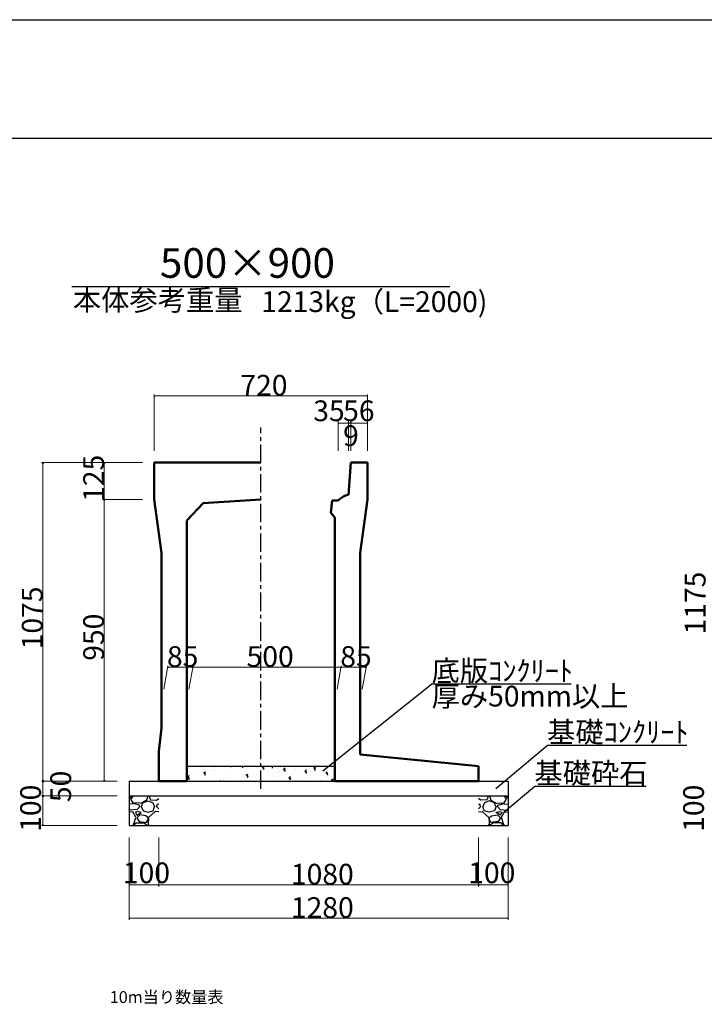
# Model space of a CAD drawing. Extents: x 353950 to 354791, y -47057 to -46463.
# Drawn here: x 354485 to 354600, y -46629 to -46463 of the extents above; entities that cross this region are included whole.
import ezdxf
from ezdxf.enums import TextEntityAlignment as Align

# ---------------------------------------------------------------- set-up
doc = ezdxf.new("R2010")
doc.units = 0
doc.header["$LTSCALE"] = 50
doc.header["$MEASUREMENT"] = 0
doc.linetypes.add('CENTER1', pattern=[10, 6.25, -1.25, 1.25, -1.25])
doc.layers.get('DEFPOINTS').update_dxf_attribs({"color": 8, "linetype": 'CONTINUOUS'})
for name, color, linetype, lineweight in [('D-STR-DIM（寸法）', 7, 'CONTINUOUS', 25), ('D-STR-HTXT（旗揚げ）', 7, 'CONTINUOUS', 25), ('D-STR-STRn（構造物）', 7, 'CONTINUOUS', 25), ('D-STR-TXT（文字）', 7, 'CONTINUOUS', 25), ('D-STR（構造物外形線）', 1, 'CONTINUOUS', 50)]:
    doc.layers.add(name, color=color, linetype=linetype, lineweight=lineweight)
doc.layers.add('D-TTL(外枠）', color=2, linetype='CONTINUOUS')
doc.styles.add('ＭＳ ゴシック', font='MS Gothic.ttf')

msp = doc.modelspace()

# ---------------------------------------------------------------- linework, layer by layer
at = {"layer": 'D-STR-DIM（寸法）', "color": 7, "lineweight": 18, "ltscale": 10}
for p, q in [((354507.39, -46535.32), (354507.39, -46525.83)), ((354507.41, -46526.08), (354543.37, -46526.08)), ((354543.39, -46535.32), (354543.39, -46525.83)), ((354505.39, -46537.32), (354488.35, -46537.32)), ((354488.6, -46537.34), (354488.6, -46591.05)), ((354505.39, -46537.32), (354498.71, -46537.32)), ((354498.96, -46537.34), (354498.96, -46543.55)), ((354505.39, -46543.57), (354498.71, -46543.57)), ((354505.39, -46543.57), (354498.71, -46543.57)), ((354498.96, -46543.59), (354498.96, -46591.05)), ((354501.14, -46591.07), (354488.35, -46591.07)), ((354501.14, -46591.07), (354498.71, -46591.07))]:
    msp.add_line(p, q, dxfattribs=at)
at = {"layer": 'D-STR-DIM（寸法）', "color": 7, "linetype": 'Continuous', "lineweight": -2}
for p, q in [((354507.39, -46526.08), (354507.54, -46526.06)), ((354507.54, -46526.11), (354507.39, -46526.08)), ((354543.24, -46526.06), (354543.39, -46526.08)), ((354543.39, -46526.08), (354543.24, -46526.11)), ((354538.41, -46530.67), (354538.56, -46530.64)), ((354538.56, -46530.69), (354538.41, -46530.67)), ((354540.01, -46530.64), (354540.16, -46530.67)), ((354540.16, -46530.67), (354540.01, -46530.69)), ((354540.16, -46530.67), (354540.31, -46530.64)), ((354540.31, -46530.69), (354540.16, -46530.67)), ((354540.44, -46530.64), (354540.59, -46530.67)), ((354540.59, -46530.67), (354540.44, -46530.69)), ((354540.59, -46530.67), (354540.74, -46530.64)), ((354540.74, -46530.69), (354540.59, -46530.67)), ((354543.24, -46530.64), (354543.39, -46530.67)), ((354543.39, -46530.67), (354543.24, -46530.69)), ((354488.57, -46537.47), (354488.6, -46537.32)), ((354488.6, -46537.32), (354488.62, -46537.47)), ((354498.93, -46537.47), (354498.96, -46537.32)), ((354498.96, -46537.32), (354498.98, -46537.47)), ((354498.96, -46543.57), (354498.93, -46543.42)), ((354498.93, -46543.72), (354498.96, -46543.57)), ((354498.98, -46543.42), (354498.96, -46543.57)), ((354498.96, -46543.57), (354498.98, -46543.72)), ((354509.65, -46571.85), (354509.8, -46571.82)), ((354509.8, -46571.87), (354509.65, -46571.85)), ((354513.75, -46571.82), (354513.9, -46571.85)), ((354513.9, -46571.85), (354513.75, -46571.87)), ((354513.9, -46571.85), (354514.05, -46571.82)), ((354514.05, -46571.87), (354513.9, -46571.85)), ((354538.75, -46571.82), (354538.9, -46571.85)), ((354538.9, -46571.85), (354538.75, -46571.87)), ((354538.9, -46571.85), (354539.05, -46571.82)), ((354539.05, -46571.87), (354538.9, -46571.85)), ((354543, -46571.82), (354543.15, -46571.85)), ((354543.15, -46571.85), (354543, -46571.87)), ((354488.6, -46591.07), (354488.57, -46590.92)), ((354488.57, -46591.22), (354488.6, -46591.07)), ((354488.62, -46590.92), (354488.6, -46591.07)), ((354488.6, -46591.07), (354488.62, -46591.22)), ((354498.96, -46591.07), (354498.93, -46590.92)), ((354498.98, -46590.92), (354498.96, -46591.07)), ((354488.6, -46593.57), (354488.57, -46593.42)), ((354488.57, -46593.72), (354488.6, -46593.57)), ((354488.62, -46593.42), (354488.6, -46593.57)), ((354488.6, -46593.57), (354488.62, -46593.72)), ((354488.6, -46598.57), (354488.57, -46598.42)), ((354488.62, -46598.42), (354488.6, -46598.57)), ((354503.14, -46608.57), (354503.29, -46608.55)), ((354503.29, -46608.6), (354503.14, -46608.57)), ((354507.99, -46608.55), (354508.14, -46608.57)), ((354508.14, -46608.57), (354507.99, -46608.6)), ((354508.14, -46608.57), (354508.29, -46608.55)), ((354508.29, -46608.6), (354508.14, -46608.57)), ((354561.99, -46608.55), (354562.14, -46608.57)), ((354562.14, -46608.57), (354561.99, -46608.6)), ((354562.14, -46608.57), (354562.29, -46608.55)), ((354562.29, -46608.6), (354562.14, -46608.57)), ((354566.99, -46608.55), (354567.14, -46608.57)), ((354567.14, -46608.57), (354566.99, -46608.6)), ((354503.14, -46614.2), (354503.29, -46614.17)), ((354503.29, -46614.22), (354503.14, -46614.2)), ((354566.99, -46614.17), (354567.14, -46614.2)), ((354567.14, -46614.2), (354566.99, -46614.22))]:
    msp.add_line(p, q, dxfattribs=at)
at = {"layer": 'D-STR-DIM（寸法）', "color": 7, "linetype": 'Continuous'}
for p, q in [((354507.39, -46526.08), (354507.41, -46526.08)), ((354543.39, -46526.08), (354543.37, -46526.08)), ((354538.41, -46530.67), (354538.43, -46530.67)), ((354540.16, -46530.67), (354540.14, -46530.67)), ((354540.16, -46530.67), (354540.18, -46530.67)), ((354540.59, -46530.67), (354540.57, -46530.67)), ((354540.59, -46530.67), (354540.61, -46530.67)), ((354543.39, -46530.67), (354543.37, -46530.67)), ((354488.6, -46537.32), (354488.6, -46537.34)), ((354498.96, -46537.32), (354498.96, -46537.34)), ((354498.96, -46543.57), (354498.96, -46543.55)), ((354498.96, -46543.57), (354498.96, -46543.59)), ((354509.65, -46571.85), (354509.67, -46571.85)), ((354513.9, -46571.85), (354513.88, -46571.85)), ((354513.9, -46571.85), (354513.92, -46571.85)), ((354538.9, -46571.85), (354538.88, -46571.85)), ((354538.9, -46571.85), (354538.92, -46571.85)), ((354543.15, -46571.85), (354543.13, -46571.85)), ((354488.6, -46591.07), (354488.6, -46591.05)), ((354488.6, -46591.07), (354488.6, -46591.09)), ((354498.96, -46591.07), (354498.96, -46591.05)), ((354488.6, -46593.57), (354488.6, -46593.55)), ((354488.6, -46593.57), (354488.6, -46593.59)), ((354488.6, -46598.57), (354488.6, -46598.55)), ((354503.14, -46608.57), (354503.16, -46608.57)), ((354508.14, -46608.57), (354508.12, -46608.57)), ((354508.14, -46608.57), (354508.16, -46608.57)), ((354562.14, -46608.57), (354562.12, -46608.57)), ((354562.14, -46608.57), (354562.16, -46608.57)), ((354567.14, -46608.57), (354567.12, -46608.57)), ((354503.14, -46614.2), (354503.16, -46614.2)), ((354567.14, -46614.2), (354567.12, -46614.2))]:
    msp.add_line(p, q, dxfattribs=at)
at = {"layer": 'D-STR-DIM（寸法）', "color": 7, "linetype": 'CENTER1', "ltscale": 0.01}
msp.add_line((354525.39, -46592.39), (354525.39, -46531.38), dxfattribs=at)
at = {"layer": 'D-STR-DIM（寸法）', "color": 7, "linetype": 'Continuous', "lineweight": 18, "ltscale": 10}
for p, q in [((354538.41, -46535.32), (354538.41, -46530.42)), ((354538.43, -46530.67), (354540.14, -46530.67)), ((354540.16, -46535.32), (354540.16, -46530.42)), ((354540.16, -46535.32), (354540.16, -46530.42)), ((354540.57, -46530.67), (354540.18, -46530.67)), ((354540.59, -46535.32), (354540.59, -46530.42)), ((354540.59, -46535.32), (354540.59, -46530.42)), ((354540.61, -46530.67), (354543.37, -46530.67)), ((354543.39, -46535.32), (354543.39, -46530.42)), ((354509, -46575.56), (354509.69, -46571.6)), ((354509.67, -46571.85), (354513.88, -46571.85)), ((354513.25, -46575.56), (354513.94, -46571.6)), ((354513.25, -46575.56), (354513.94, -46571.6)), ((354538.88, -46571.85), (354513.92, -46571.85)), ((354538.25, -46575.56), (354538.94, -46571.6)), ((354538.25, -46575.56), (354538.94, -46571.6)), ((354543.13, -46571.85), (354538.92, -46571.85)), ((354542.5, -46575.56), (354543.19, -46571.6)), ((354501.14, -46591.07), (354488.35, -46591.07)), ((354488.6, -46591.09), (354488.6, -46593.55)), ((354501.14, -46593.57), (354488.35, -46593.57)), ((354501.14, -46593.57), (354488.35, -46593.57)), ((354488.6, -46593.59), (354488.6, -46598.55)), ((354501.14, -46598.57), (354488.35, -46598.57)), ((354503.14, -46600.57), (354503.14, -46614.45)), ((354503.14, -46600.57), (354503.14, -46608.82)), ((354508.14, -46600.57), (354508.14, -46608.82)), ((354508.14, -46600.57), (354508.14, -46608.82)), ((354562.14, -46600.57), (354562.14, -46608.82)), ((354562.14, -46600.57), (354562.14, -46608.82)), ((354567.14, -46600.57), (354567.14, -46608.82)), ((354567.14, -46600.57), (354567.14, -46614.45)), ((354503.16, -46608.57), (354508.12, -46608.57)), ((354508.16, -46608.57), (354562.12, -46608.57)), ((354562.16, -46608.57), (354567.12, -46608.57)), ((354503.16, -46614.2), (354567.12, -46614.2))]:
    msp.add_line(p, q, dxfattribs=at)
at = {"layer": 'D-STR-HTXT（旗揚げ）', "color": 4, "linetype": 'Continuous', "ltscale": 100}
msp.add_line((354493.5, -46507.6), (354557.28, -46507.6), dxfattribs=at)
at = {"layer": 'D-STR-HTXT（旗揚げ）', "color": 4, "linetype": 'Continuous', "ltscale": 10}
for p, q in [((354535.84, -46589.31), (354554.19, -46574.71)), ((354577.78, -46574.71), (354554.19, -46574.71)), ((354565.05, -46592.3), (354573.69, -46585.04)), ((354597.29, -46585.04), (354573.69, -46585.04)), ((354566.46, -46596.23), (354571.54, -46591.97)), ((354590.41, -46591.97), (354571.54, -46591.97))]:
    msp.add_line(p, q, dxfattribs=at)
at = {"layer": 'D-STR-STRn（構造物）', "color": 7, "ltscale": 10}
msp.add_line((354512.89, -46588.57), (354537.89, -46588.57), dxfattribs=at)
at = {"layer": 'D-STR-STRn（構造物）', "color": 7, "linetype": 'Continuous', "ltscale": 10}
for p, q in [((354513.46, -46588.7), (354513.46, -46588.7)), ((354514.08, -46589.61), (354514.08, -46589.61)), ((354515, -46588.6), (354515, -46588.6)), ((354515.24, -46588.74), (354515.24, -46588.74)), ((354515.33, -46589.45), (354515.33, -46589.45)), ((354515.74, -46589.63), (354516.09, -46589.49)), ((354515.74, -46589.63), (354515.99, -46589.79)), ((354517.22, -46589.2), (354517.22, -46589.2)), ((354517.57, -46589.29), (354517.57, -46589.29)), ((354517.67, -46588.71), (354517.67, -46588.71)), ((354520.34, -46588.82), (354520.34, -46588.82)), ((354520.34, -46589.68), (354520.34, -46589.68)), ((354520.38, -46588.78), (354520.38, -46588.78)), ((354520.49, -46588.79), (354520.49, -46588.79)), ((354521.63, -46588.62), (354521.63, -46588.62)), ((354522.32, -46588.82), (354522.27, -46588.57)), ((354522.86, -46589.36), (354522.86, -46589.36)), ((354523.01, -46588.94), (354523.01, -46588.94)), ((354525.46, -46588.98), (354525.46, -46588.98)), ((354525.65, -46588.83), (354525.86, -46588.57)), ((354525.65, -46588.83), (354525.95, -46588.85)), ((354525.68, -46589.05), (354525.68, -46589.05)), ((354525.91, -46589.13), (354525.85, -46588.82)), ((354527.33, -46588.86), (354527.43, -46588.57)), ((354527.36, -46588.57), (354527.37, -46588.58)), ((354528.03, -46588.63), (354528.03, -46588.63)), ((354528.23, -46589.54), (354528.23, -46589.54)), ((354528.35, -46589.16), (354528.35, -46589.16)), ((354528.51, -46589.51), (354528.51, -46589.51)), ((354529.23, -46589.14), (354529.47, -46588.85)), ((354529.23, -46589.14), (354529.53, -46589.17)), ((354529.49, -46589.44), (354529.43, -46589.13)), ((354531.02, -46589.27), (354531.02, -46589.27)), ((354531.14, -46589.04), (354531.14, -46589.04)), ((354531.67, -46589.1), (354531.67, -46589.1)), ((354532.82, -46589.45), (354533.06, -46589.17)), ((354532.82, -46589.45), (354533.12, -46589.48)), ((354532.92, -46588.93), (354532.92, -46588.93)), ((354533.08, -46589.76), (354533.02, -46589.44)), ((354533.09, -46589.6), (354533.09, -46589.6)), ((354533.69, -46589.39), (354533.69, -46589.39)), ((354534.31, -46588.81), (354534.66, -46588.68)), ((354534.31, -46588.81), (354534.56, -46588.98)), ((354534.52, -46589.26), (354534.62, -46588.96)), ((354534.82, -46588.68), (354534.82, -46588.68)), ((354535.66, -46589.25), (354535.66, -46589.25)), ((354536.36, -46589.5), (354536.36, -46589.5)), ((354536.41, -46589.77), (354536.65, -46589.48)), ((354512.89, -46590.54), (354513.28, -46590.14)), ((354512.89, -46590.54), (354513.33, -46590.61)), ((354513.29, -46590.84), (354513.24, -46590.36)), ((354514.66, -46589.8), (354514.66, -46589.8)), ((354515.18, -46590.4), (354515.18, -46590.4)), ((354515.95, -46590.07), (354516.05, -46589.77)), ((354517.77, -46590.03), (354517.77, -46590.03)), ((354518.51, -46591.07), (354518.62, -46590.97)), ((354519.06, -46590.75), (354519.06, -46590.75)), ((354519.48, -46591.04), (354519.48, -46591.04)), ((354520.32, -46590.59), (354520.32, -46590.59)), ((354522.21, -46590.34), (354522.21, -46590.34)), ((354522.4, -46590.54), (354522.4, -46590.54)), ((354522.8, -46591.02), (354522.8, -46591.02)), ((354522.92, -46590.03), (354523.27, -46589.89)), ((354522.92, -46590.03), (354523.17, -46590.19)), ((354523.13, -46590.47), (354523.24, -46590.17)), ((354525.31, -46590.04), (354525.31, -46590.04)), ((354525.37, -46589.93), (354525.37, -46589.93)), ((354525.4, -46590.65), (354525.4, -46590.65)), ((354526.62, -46589.76), (354526.62, -46589.76)), ((354527.97, -46590.29), (354527.97, -46590.29)), ((354530.11, -46590.43), (354530.46, -46590.29)), ((354530.11, -46590.43), (354530.36, -46590.6)), ((354530.32, -46590.87), (354530.42, -46590.57)), ((354530.36, -46591.07), (354530.36, -46591.07)), ((354530.49, -46589.97), (354530.49, -46589.97)), ((354531.61, -46590.9), (354531.61, -46590.9)), ((354533.5, -46590.65), (354533.5, -46590.65)), ((354535.6, -46590.91), (354535.6, -46590.91)), ((354536.41, -46589.77), (354536.7, -46589.79)), ((354536.66, -46590.07), (354536.61, -46589.76)), ((354536.66, -46590.24), (354536.66, -46590.24)), ((354536.77, -46591.02), (354536.77, -46591.02)), ((354537.3, -46590.83), (354537.65, -46590.69)), ((354537.3, -46590.83), (354537.54, -46591)), ((354537.57, -46591.07), (354537.61, -46590.97))]:
    msp.add_line(p, q, dxfattribs=at)
at = {"layer": 'D-STR-STRn（構造物）', "color": 5, "linetype": 'Continuous'}
for p, q in [((354503.14, -46591.07), (354503.14, -46598.57)), ((354567.14, -46591.07), (354567.14, -46598.57))]:
    msp.add_line(p, q, dxfattribs=at)
at = {"layer": 'D-STR-STRn（構造物）', "color": 5, "ltscale": 10}
for p, q in [((354503.14, -46591.07), (354567.14, -46591.07)), ((354503.14, -46593.57), (354567.14, -46593.57)), ((354503.14, -46598.57), (354536.64, -46598.57)), ((354503.14, -46598.57), (354567.14, -46598.57))]:
    msp.add_line(p, q, dxfattribs=at)
at = {"layer": 'D-STR-STRn（構造物）', "color": 5, "linetype": 'Continuous', "ltscale": 100}
for p, q in [((354503.14, -46594.01), (354503.71, -46593.57)), ((354503.45, -46594.12), (354503.95, -46593.57)), ((354503.81, -46594.73), (354503.46, -46594.13)), ((354506.1, -46594.28), (354505.05, -46594.83)), ((354505.25, -46595.37), (354505.55, -46594.67)), ((354505.55, -46594.67), (354506.35, -46594.42)), ((354506.3, -46593.57), (354506.1, -46594.27)), ((354506.35, -46594.42), (354507.15, -46594.72)), ((354506.47, -46593.57), (354506.74, -46594.21)), ((354506.75, -46594.23), (354507.8, -46594.28)), ((354507.8, -46594.27), (354508.14, -46594.01)), ((354562.48, -46594.27), (354562.14, -46594.01)), ((354563.54, -46594.23), (354562.49, -46594.28)), ((354563.94, -46594.42), (354563.14, -46594.72)), ((354563.81, -46593.57), (354563.54, -46594.21)), ((354564.73, -46594.67), (354563.93, -46594.42)), ((354563.98, -46593.57), (354564.18, -46594.27)), ((354564.18, -46594.28), (354565.23, -46594.83)), ((354565.04, -46595.37), (354564.74, -46594.67)), ((354566.83, -46594.12), (354566.34, -46593.57)), ((354566.47, -46594.73), (354566.82, -46594.13)), ((354567.14, -46594.01), (354566.58, -46593.57)), ((354503.91, -46594.88), (354503.14, -46594.96)), ((354503.35, -46595.96), (354503.14, -46595.73)), ((354503.75, -46596.28), (354503.14, -46596.23)), ((354504.5, -46595.87), (354503.35, -46595.97)), ((354504.31, -46597.17), (354503.76, -46596.27)), ((354505.05, -46594.81), (354503.8, -46594.71)), ((354504.9, -46595.12), (354503.9, -46594.87)), ((354504.6, -46596.18), (354504.25, -46596.33)), ((354504.25, -46596.32), (354504.45, -46596.82)), ((354504.95, -46595.37), (354504.5, -46595.87)), ((354505.2, -46596.37), (354504.6, -46596.17)), ((354504.95, -46595.38), (354504.9, -46595.13)), ((354505.2, -46595.37), (354505.5, -46596.07)), ((354505.5, -46596.08), (354506.35, -46596.33)), ((354506.35, -46596.33), (354507.2, -46596.08)), ((354507.55, -46596.17), (354506.4, -46597.22)), ((354507.15, -46594.73), (354507.45, -46595.38)), ((354507.2, -46596.07), (354507.45, -46595.37)), ((354508.14, -46596.23), (354507.55, -46596.18)), ((354507.8, -46595.37), (354507.95, -46594.97)), ((354508.14, -46595.73), (354507.8, -46595.36)), ((354508.14, -46594.96), (354507.96, -46594.98)), ((354562.14, -46594.96), (354562.33, -46594.98)), ((354562.14, -46595.73), (354562.49, -46595.36)), ((354562.14, -46596.23), (354562.73, -46596.18)), ((354562.48, -46595.37), (354562.33, -46594.97)), ((354562.73, -46596.17), (354563.88, -46597.22)), ((354563.13, -46594.73), (354562.83, -46595.38)), ((354563.09, -46596.07), (354562.84, -46595.37)), ((354563.93, -46596.33), (354563.08, -46596.08)), ((354564.79, -46596.08), (354563.94, -46596.33)), ((354565.09, -46595.37), (354564.79, -46596.07)), ((354565.08, -46596.37), (354565.68, -46596.17)), ((354565.24, -46594.81), (354566.49, -46594.71)), ((354565.33, -46595.38), (354565.38, -46595.13)), ((354565.33, -46595.37), (354565.78, -46595.87)), ((354565.39, -46595.12), (354566.39, -46594.87)), ((354565.68, -46596.18), (354566.03, -46596.33)), ((354565.79, -46595.87), (354566.94, -46595.97)), ((354566.04, -46596.32), (354565.84, -46596.82)), ((354565.97, -46597.17), (354566.52, -46596.27)), ((354566.38, -46594.88), (354567.14, -46594.96)), ((354566.53, -46596.28), (354567.14, -46596.23)), ((354566.94, -46595.96), (354567.14, -46595.73)), ((354503.9, -46598.43), (354504.3, -46597.18)), ((354504.45, -46596.82), (354505.2, -46596.37)), ((354504.95, -46596.77), (354504.45, -46597.27)), ((354504.45, -46597.27), (354504.85, -46597.87)), ((354504.85, -46597.88), (354506.1, -46598.03)), ((354505.96, -46596.92), (354504.96, -46596.77)), ((354506.36, -46597.28), (354505.96, -46596.93)), ((354506.1, -46598.02), (354506.35, -46597.57)), ((354506.4, -46597.22), (354506.35, -46598.27)), ((354506.35, -46597.57), (354506.35, -46597.27)), ((354563.89, -46597.22), (354563.94, -46598.27)), ((354563.92, -46597.28), (354564.32, -46596.93)), ((354563.93, -46597.57), (354563.93, -46597.27)), ((354564.18, -46598.02), (354563.93, -46597.57)), ((354565.43, -46597.88), (354564.18, -46598.03)), ((354564.33, -46596.92), (354565.33, -46596.77)), ((354565.84, -46596.82), (354565.09, -46596.37)), ((354565.33, -46596.77), (354565.83, -46597.27)), ((354565.84, -46597.27), (354565.44, -46597.87)), ((354566.38, -46598.43), (354565.98, -46597.18)), ((354503.71, -46598.57), (354503.9, -46598.42)), ((354503.95, -46598.57), (354504.35, -46598.12)), ((354504.35, -46598.12), (354505.65, -46598.12)), ((354505.65, -46598.11), (354506.3, -46598.56)), ((354506.34, -46598.26), (354506.47, -46598.57)), ((354563.94, -46598.26), (354563.81, -46598.57)), ((354564.64, -46598.11), (354563.99, -46598.56)), ((354565.93, -46598.12), (354564.63, -46598.12)), ((354566.34, -46598.57), (354565.93, -46598.12)), ((354566.58, -46598.57), (354566.38, -46598.42))]:
    msp.add_line(p, q, dxfattribs=at)
at = {"layer": 'D-STR（構造物外形線）', "color": 1, "linetype": 'Continuous'}
for p, q in [((354507.39, -46543.57), (354507.39, -46537.32)), ((354507.39, -46537.32), (354525.39, -46537.32)), ((354540.59, -46537.32), (354540.16, -46542.74)), ((354540.59, -46537.32), (354543.39, -46537.32)), ((354540.59, -46537.32), (354543.39, -46537.32)), ((354543.39, -46543.57), (354543.39, -46537.32)), ((354543.39, -46543.57), (354543.39, -46537.32)), ((354507.39, -46543.57), (354508.64, -46552.57)), ((354512.89, -46547.07), (354515.64, -46544.16)), ((354515.64, -46544.16), (354525.39, -46543.57)), ((354537.41, -46543.72), (354537.19, -46545.82)), ((354537.41, -46543.72), (354538.41, -46543.72)), ((354542.14, -46552.57), (354543.39, -46543.57)), ((354537.19, -46545.82), (354537.89, -46546.57)), ((354512.89, -46591.07), (354512.89, -46547.07)), ((354537.89, -46591.07), (354537.89, -46546.57)), ((354508.64, -46582.07), (354508.64, -46552.57)), ((354542.14, -46586.57), (354542.14, -46552.57)), ((354508.14, -46586.07), (354508.64, -46582.07)), ((354508.14, -46591.07), (354508.14, -46586.07)), ((354542.14, -46586.57), (354562.14, -46588.57)), ((354562.14, -46588.57), (354562.14, -46591.07)), ((354508.14, -46591.07), (354512.89, -46591.07)), ((354537.89, -46591.07), (354542.64, -46591.07)), ((354537.89, -46591.07), (354562.14, -46591.07))]:
    msp.add_line(p, q, dxfattribs=at)
msp.add_arc((354541.19, -46546.6), 4, 104.8947, 133.9699, dxfattribs=at)
at = {"layer": 'D-TTL(外枠）', "linetype": 'Continuous'}
msp.add_line((353975.11, -46482.6), (354770.11, -46482.6), dxfattribs=at)
at = {"layer": 'DEFPOINTS', "ltscale": 10}
msp.add_line((353950.11, -46462.6), (354791.11, -46462.6), dxfattribs=at)

# ---------------------------------------------------------------- texts
at = {"layer": 'D-STR-DIM（寸法）', "color": 7, "linetype": 'Continuous', "style": 'ＭＳ ゴシック'}
for s, p in [('720', (354521.93, -46526.03)), ('35', (354534.23, -46530.34)), ('56', (354539.27, -46530.34)), ('9', (354539.26, -46534.54)), ('85', (354509.54, -46571.8)), ('500', (354522.98, -46571.8)), ('85', (354538.79, -46571.8)), ('100', (354502.1, -46608.29)), ('1080', (354530.46, -46608.52)), ('100', (354560.38, -46608.29)), ('1280', (354530.46, -46614.15))]:
    msp.add_text(s, height=3.5, dxfattribs=at).set_placement(p)
for s, p in [('125', (354498.91, -46543.95)), ('1175', (354600.43, -46566.33)), ('1075', (354488.55, -46568.83)), ('950', (354498.91, -46570.76)), ('50', (354493.36, -46594.61)), ('100', (354488.27, -46599.62)), ('100', (354600.16, -46599.62))]:
    msp.add_text(s, height=3.5, rotation=90, dxfattribs=at).set_placement(p)
at = {"layer": 'D-STR-TXT（文字）', "color": 2, "linetype": 'Continuous', "lineweight": 18, "style": 'ＭＳ ゴシック'}
for s, height, p in [('500×900', 5, (354523.12, -46506.15)), ('本体参考重量', 3.5, (354507.98, -46511.67))]:
    msp.add_text(s, height=height, dxfattribs=at).set_placement(p, align=Align.CENTER)
msp.add_text('1213kg（L=2000)', height=3.5, dxfattribs=at).set_placement((354525.45, -46511.93))
at = {"layer": 'D-STR-TXT（文字）', "color": 2, "linetype": 'Continuous', "style": 'ＭＳ ゴシック'}
for s, p in [('底版ｺﾝｸﾘｰﾄ', (354554.19, -46574.21)), ('厚み50mm以上', (354554.19, -46578.48)), ('基礎ｺﾝｸﾘｰﾄ', (354573.69, -46584.54)), ('基礎砕石', (354571.54, -46591.47))]:
    msp.add_text(s, height=3.5, dxfattribs=at).set_placement(p)
at = {"layer": 'D-STR-TXT（文字）', "color": 2, "style": 'ＭＳ ゴシック'}
msp.add_text('10m当り数量表', height=2, dxfattribs=at).set_placement((354499.89, -46628.5))

doc.saveas('drawing.dxf')
